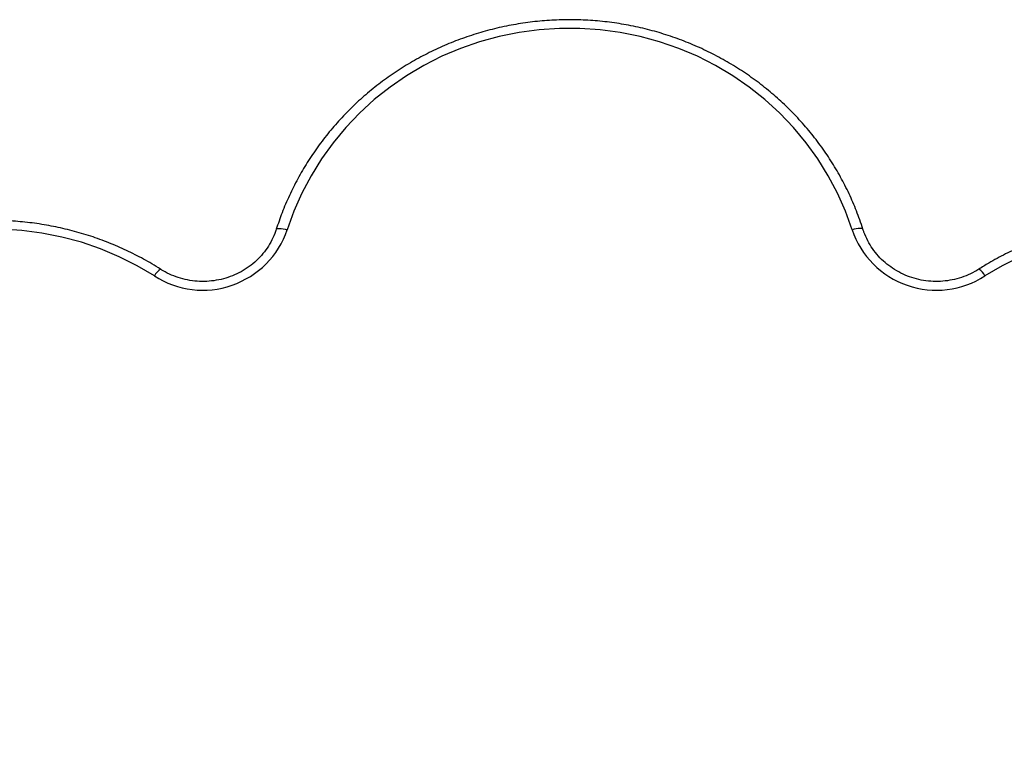
# Model space of a CAD drawing. Units: millimetres. Extents: x 70.51 to 77.33, y 57.09 to 61.54.
# Drawn here: x 72.18 to 72.44, y 60.35 to 60.54 of the extents above; entities that cross this region are included whole.
import ezdxf

# ---------------------------------------------------------------- set-up
doc = ezdxf.new("R2010")
doc.units = ezdxf.units.MM
doc.layers.add('Camada 1', color=7, linetype='Continuous')

msp = doc.modelspace()

# ---------------------------------------------------------------- linework, layer by layer
at = {"layer": 'Camada 1', "lineweight": 25}
for points, knots in [([(72.40257, 60.4872), (72.4023, 60.48802), (72.40202, 60.48885), (72.40173, 60.48968), (72.40173, 60.48968), (72.40119, 60.49122), (72.40059, 60.49273), (72.39994, 60.49423), (72.39994, 60.49423), (72.3993, 60.49572), (72.3986, 60.4972), (72.39786, 60.49866), (72.39786, 60.49866), (72.39712, 60.50011), (72.39633, 60.50154), (72.3955, 60.50295), (72.3955, 60.50295), (72.39467, 60.50435), (72.39378, 60.50573), (72.39286, 60.50709), (72.39286, 60.50709), (72.39193, 60.50844), (72.39097, 60.50977), (72.38996, 60.51106), (72.38996, 60.51106), (72.38895, 60.51236), (72.38789, 60.51362), (72.3868, 60.51485), (72.3868, 60.51485), (72.38571, 60.51608), (72.38457, 60.51728), (72.3834, 60.51844), (72.3834, 60.51844), (72.38223, 60.5196), (72.38103, 60.52073), (72.37978, 60.52182), (72.37978, 60.52182), (72.37854, 60.5229), (72.37726, 60.52396), (72.37595, 60.52497), (72.37595, 60.52497), (72.37464, 60.52598), (72.37329, 60.52695), (72.37192, 60.52788), (72.37192, 60.52788), (72.37054, 60.52881), (72.36914, 60.52969), (72.3677, 60.53054), (72.3677, 60.53054), (72.36627, 60.53138), (72.36481, 60.53218), (72.36333, 60.53294), (72.36333, 60.53294), (72.36184, 60.53369), (72.36034, 60.5344), (72.3588, 60.53507), (72.3588, 60.53507), (72.35727, 60.53573), (72.35572, 60.53635), (72.35415, 60.53692), (72.35415, 60.53692), (72.35258, 60.53748), (72.35099, 60.538), (72.34938, 60.53848), (72.34938, 60.53848), (72.34778, 60.53895), (72.34616, 60.53937), (72.34453, 60.53975), (72.34453, 60.53975), (72.3429, 60.54012), (72.34125, 60.54045), (72.33959, 60.54072), (72.33959, 60.54072), (72.33794, 60.541), (72.33628, 60.54122), (72.33461, 60.54139), (72.33461, 60.54139), (72.33294, 60.54157), (72.33127, 60.54169), (72.32959, 60.54176), (72.32959, 60.54176), (72.32792, 60.54183), (72.32624, 60.54185), (72.32456, 60.54182), (72.32456, 60.54182), (72.32288, 60.54179), (72.32121, 60.54171), (72.31954, 60.54158), (72.31954, 60.54158), (72.31786, 60.54145), (72.31619, 60.54126), (72.31453, 60.54103), (72.31453, 60.54103), (72.31287, 60.54079), (72.31122, 60.54051), (72.30958, 60.54017), (72.30958, 60.54017), (72.30793, 60.53984), (72.3063, 60.53945), (72.30469, 60.53902), (72.30469, 60.53902), (72.30307, 60.53859), (72.30147, 60.5381), (72.29988, 60.53757), (72.29988, 60.53757), (72.2983, 60.53704), (72.29673, 60.53646), (72.29518, 60.53584), (72.29518, 60.53584), (72.29363, 60.53521), (72.29211, 60.53454), (72.2906, 60.53382), (72.2906, 60.53382), (72.2891, 60.5331), (72.28762, 60.53234), (72.28616, 60.53152), (72.28616, 60.53152), (72.28471, 60.53072), (72.28328, 60.52986), (72.28188, 60.52897), (72.28188, 60.52897), (72.28048, 60.52807), (72.27911, 60.52713), (72.27777, 60.52616), (72.27777, 60.52616), (72.27644, 60.52518), (72.27513, 60.52416), (72.27385, 60.5231), (72.27385, 60.5231), (72.27258, 60.52204), (72.27135, 60.52094), (72.27015, 60.51981), (72.27015, 60.51981), (72.26895, 60.51867), (72.26779, 60.51751), (72.26666, 60.5163), (72.26666, 60.5163), (72.26553, 60.5151), (72.26445, 60.51386), (72.2634, 60.51259), (72.2634, 60.51259), (72.26236, 60.51132), (72.26136, 60.51001), (72.2604, 60.50868), (72.2604, 60.50868), (72.25944, 60.50735), (72.25853, 60.50599), (72.25766, 60.5046), (72.25766, 60.5046), (72.25678, 60.50322), (72.25596, 60.50181), (72.25518, 60.50037), (72.25518, 60.50037), (72.2544, 60.49893), (72.25367, 60.49747), (72.25298, 60.49599), (72.25298, 60.49599), (72.2523, 60.49451), (72.25166, 60.49301), (72.25108, 60.49149), (72.25108, 60.49149), (72.25054, 60.49007), (72.25005, 60.48863), (72.24957, 60.4872)], [0, 0, 0, 0, 0.02381, 0.02381, 0.02381, 0.02381, 0.047619, 0.047619, 0.047619, 0.047619, 0.071429, 0.071429, 0.071429, 0.071429, 0.095238, 0.095238, 0.095238, 0.095238, 0.119048, 0.119048, 0.119048, 0.119048, 0.142857, 0.142857, 0.142857, 0.142857, 0.166667, 0.166667, 0.166667, 0.166667, 0.190476, 0.190476, 0.190476, 0.190476, 0.214286, 0.214286, 0.214286, 0.214286, 0.238095, 0.238095, 0.238095, 0.238095, 0.261905, 0.261905, 0.261905, 0.261905, 0.285714, 0.285714, 0.285714, 0.285714, 0.309524, 0.309524, 0.309524, 0.309524, 0.333333, 0.333333, 0.333333, 0.333333, 0.357143, 0.357143, 0.357143, 0.357143, 0.380952, 0.380952, 0.380952, 0.380952, 0.404762, 0.404762, 0.404762, 0.404762, 0.428571, 0.428571, 0.428571, 0.428571, 0.452381, 0.452381, 0.452381, 0.452381, 0.47619, 0.47619, 0.47619, 0.47619, 0.5, 0.5, 0.5, 0.5, 0.52381, 0.52381, 0.52381, 0.52381, 0.547619, 0.547619, 0.547619, 0.547619, 0.571429, 0.571429, 0.571429, 0.571429, 0.595238, 0.595238, 0.595238, 0.595238, 0.619048, 0.619048, 0.619048, 0.619048, 0.642857, 0.642857, 0.642857, 0.642857, 0.666667, 0.666667, 0.666667, 0.666667, 0.690476, 0.690476, 0.690476, 0.690476, 0.714286, 0.714286, 0.714286, 0.714286, 0.738095, 0.738095, 0.738095, 0.738095, 0.761905, 0.761905, 0.761905, 0.761905, 0.785714, 0.785714, 0.785714, 0.785714, 0.809524, 0.809524, 0.809524, 0.809524, 0.833333, 0.833333, 0.833333, 0.833333, 0.857143, 0.857143, 0.857143, 0.857143, 0.880952, 0.880952, 0.880952, 0.880952, 0.904762, 0.904762, 0.904762, 0.904762, 0.928571, 0.928571, 0.928571, 0.928571, 0.952381, 0.952381, 0.952381, 0.952381, 1, 1, 1, 1]), ([(72.39971, 60.48706), (72.39971, 60.48706), (72.39798, 60.4919), (72.39798, 60.4919), (72.39798, 60.4919), (72.39798, 60.4919), (72.39591, 60.49661), (72.39591, 60.49661), (72.39591, 60.49661), (72.39591, 60.49661), (72.39351, 60.50117), (72.39351, 60.50117), (72.39351, 60.50117), (72.39351, 60.50117), (72.39079, 60.50556), (72.39079, 60.50556), (72.39079, 60.50556), (72.39079, 60.50556), (72.38777, 60.50977), (72.38777, 60.50977), (72.38777, 60.50977), (72.38777, 60.50977), (72.38444, 60.51376), (72.38444, 60.51376), (72.38444, 60.51376), (72.38444, 60.51376), (72.38085, 60.51752), (72.38085, 60.51752), (72.38085, 60.51752), (72.38085, 60.51752), (72.377, 60.52103), (72.377, 60.52103), (72.377, 60.52103), (72.377, 60.52103), (72.37291, 60.52428), (72.37291, 60.52428), (72.37291, 60.52428), (72.37291, 60.52428), (72.36859, 60.52725), (72.36859, 60.52725), (72.36859, 60.52725), (72.36859, 60.52725), (72.36408, 60.52992), (72.36408, 60.52992), (72.36408, 60.52992), (72.36408, 60.52992), (72.35938, 60.5323), (72.35938, 60.5323), (72.35938, 60.5323), (72.35938, 60.5323), (72.35453, 60.53435), (72.35453, 60.53435), (72.35453, 60.53435), (72.35453, 60.53435), (72.34954, 60.53607), (72.34954, 60.53607), (72.34954, 60.53607), (72.34954, 60.53607), (72.34444, 60.53746), (72.34444, 60.53746), (72.34444, 60.53746), (72.34444, 60.53746), (72.33925, 60.53851), (72.33925, 60.53851), (72.33925, 60.53851), (72.33925, 60.53851), (72.334, 60.53921), (72.334, 60.53921), (72.334, 60.53921), (72.334, 60.53921), (72.32872, 60.53956), (72.32872, 60.53956), (72.32872, 60.53956), (72.32872, 60.53956), (72.32342, 60.53956), (72.32342, 60.53956), (72.32342, 60.53956), (72.32342, 60.53956), (72.31814, 60.53921), (72.31814, 60.53921), (72.31814, 60.53921), (72.31814, 60.53921), (72.31289, 60.53851), (72.31289, 60.53851), (72.31289, 60.53851), (72.31289, 60.53851), (72.3077, 60.53746), (72.3077, 60.53746), (72.3077, 60.53746), (72.3077, 60.53746), (72.3026, 60.53607), (72.3026, 60.53607), (72.3026, 60.53607), (72.3026, 60.53607), (72.29761, 60.53435), (72.29761, 60.53435), (72.29761, 60.53435), (72.29761, 60.53435), (72.29276, 60.5323), (72.29276, 60.5323), (72.29276, 60.5323), (72.29276, 60.5323), (72.28806, 60.52992), (72.28806, 60.52992), (72.28806, 60.52992), (72.28806, 60.52992), (72.28355, 60.52725), (72.28355, 60.52725), (72.28355, 60.52725), (72.28355, 60.52725), (72.27923, 60.52428), (72.27923, 60.52428), (72.27923, 60.52428), (72.27923, 60.52428), (72.27514, 60.52103), (72.27514, 60.52103), (72.27514, 60.52103), (72.27514, 60.52103), (72.27129, 60.51752), (72.27129, 60.51752), (72.27129, 60.51752), (72.27129, 60.51752), (72.26769, 60.51376), (72.26769, 60.51376), (72.26769, 60.51376), (72.26769, 60.51376), (72.26437, 60.50977), (72.26437, 60.50977), (72.26437, 60.50977), (72.26437, 60.50977), (72.26135, 60.50556), (72.26135, 60.50556), (72.26135, 60.50556), (72.26135, 60.50556), (72.25863, 60.50117), (72.25863, 60.50117), (72.25863, 60.50117), (72.25863, 60.50117), (72.25623, 60.49661), (72.25623, 60.49661), (72.25623, 60.49661), (72.25623, 60.49661), (72.25416, 60.4919), (72.25416, 60.4919), (72.25416, 60.4919), (72.25416, 60.4919), (72.25243, 60.48706), (72.25243, 60.48706)], [0, 0, 0, 0, 0.026316, 0.026316, 0.026316, 0.026316, 0.052632, 0.052632, 0.052632, 0.052632, 0.078947, 0.078947, 0.078947, 0.078947, 0.105263, 0.105263, 0.105263, 0.105263, 0.131579, 0.131579, 0.131579, 0.131579, 0.157895, 0.157895, 0.157895, 0.157895, 0.184211, 0.184211, 0.184211, 0.184211, 0.210526, 0.210526, 0.210526, 0.210526, 0.236842, 0.236842, 0.236842, 0.236842, 0.263158, 0.263158, 0.263158, 0.263158, 0.289474, 0.289474, 0.289474, 0.289474, 0.315789, 0.315789, 0.315789, 0.315789, 0.342105, 0.342105, 0.342105, 0.342105, 0.368421, 0.368421, 0.368421, 0.368421, 0.394737, 0.394737, 0.394737, 0.394737, 0.421053, 0.421053, 0.421053, 0.421053, 0.447368, 0.447368, 0.447368, 0.447368, 0.473684, 0.473684, 0.473684, 0.473684, 0.5, 0.5, 0.5, 0.5, 0.526316, 0.526316, 0.526316, 0.526316, 0.552632, 0.552632, 0.552632, 0.552632, 0.578947, 0.578947, 0.578947, 0.578947, 0.605263, 0.605263, 0.605263, 0.605263, 0.631579, 0.631579, 0.631579, 0.631579, 0.657895, 0.657895, 0.657895, 0.657895, 0.684211, 0.684211, 0.684211, 0.684211, 0.710526, 0.710526, 0.710526, 0.710526, 0.736842, 0.736842, 0.736842, 0.736842, 0.763158, 0.763158, 0.763158, 0.763158, 0.789474, 0.789474, 0.789474, 0.789474, 0.815789, 0.815789, 0.815789, 0.815789, 0.842105, 0.842105, 0.842105, 0.842105, 0.868421, 0.868421, 0.868421, 0.868421, 0.894737, 0.894737, 0.894737, 0.894737, 0.921053, 0.921053, 0.921053, 0.921053, 0.947368, 0.947368, 0.947368, 0.947368, 1, 1, 1, 1]), ([(72.21939, 60.47679), (72.21863, 60.47726), (72.21788, 60.47772), (72.21711, 60.47818), (72.21711, 60.47818), (72.21569, 60.47903), (72.21422, 60.47983), (72.21274, 60.48058), (72.21274, 60.48058), (72.21125, 60.48134), (72.20974, 60.48205), (72.20822, 60.48272), (72.20822, 60.48272), (72.20669, 60.48338), (72.20513, 60.484), (72.20356, 60.48457), (72.20356, 60.48457), (72.20199, 60.48514), (72.2004, 60.48566), (72.1988, 60.48614), (72.1988, 60.48614), (72.19719, 60.48661), (72.19557, 60.48703), (72.19394, 60.48741), (72.19394, 60.48741), (72.19231, 60.48778), (72.19067, 60.48811), (72.18901, 60.48838), (72.18901, 60.48838), (72.18736, 60.48866), (72.1857, 60.48889), (72.18403, 60.48906), (72.18403, 60.48906), (72.18236, 60.48923), (72.18069, 60.48936), (72.17901, 60.48943), (72.17901, 60.48943), (72.17733, 60.48951), (72.17566, 60.48953), (72.17398, 60.4895), (72.17398, 60.4895), (72.1723, 60.48947), (72.17062, 60.48939), (72.16895, 60.48926), (72.16895, 60.48926), (72.16728, 60.48912), (72.16561, 60.48894), (72.16395, 60.48871), (72.16395, 60.48871), (72.16229, 60.48848), (72.16064, 60.4882), (72.159, 60.48786), (72.159, 60.48786), (72.15735, 60.48753), (72.15572, 60.48715), (72.1541, 60.48672), (72.1541, 60.48672), (72.15249, 60.48628), (72.15088, 60.4858), (72.1493, 60.48527), (72.1493, 60.48527), (72.14771, 60.48474), (72.14614, 60.48417), (72.14459, 60.48354), (72.14459, 60.48354), (72.14304, 60.48292), (72.14152, 60.48225), (72.14001, 60.48153), (72.14001, 60.48153), (72.13851, 60.48081), (72.13702, 60.48004), (72.13557, 60.47923), (72.13557, 60.47923), (72.13412, 60.47843), (72.13269, 60.47758), (72.13129, 60.47668), (72.13129, 60.47668), (72.12989, 60.47579), (72.12851, 60.47485), (72.12718, 60.47387), (72.12718, 60.47387), (72.12584, 60.4729), (72.12453, 60.47187), (72.12326, 60.47082), (72.12326, 60.47082), (72.12199, 60.46976), (72.12075, 60.46866), (72.11954, 60.46753), (72.11954, 60.46753), (72.11834, 60.4664), (72.11718, 60.46523), (72.11605, 60.46403), (72.11605, 60.46403), (72.11493, 60.46282), (72.11384, 60.46158), (72.1128, 60.46031), (72.1128, 60.46031), (72.11175, 60.45905), (72.11075, 60.45775), (72.10979, 60.45642), (72.10979, 60.45642), (72.10883, 60.45508), (72.10791, 60.45372), (72.10704, 60.45234), (72.10704, 60.45234), (72.10617, 60.45095), (72.10533, 60.44954), (72.10456, 60.44811), (72.10456, 60.44811), (72.10385, 60.44679), (72.1032, 60.44545), (72.10255, 60.44412)], [0, 0, 0, 0, 0.034483, 0.034483, 0.034483, 0.034483, 0.068966, 0.068966, 0.068966, 0.068966, 0.103448, 0.103448, 0.103448, 0.103448, 0.137931, 0.137931, 0.137931, 0.137931, 0.172414, 0.172414, 0.172414, 0.172414, 0.206897, 0.206897, 0.206897, 0.206897, 0.241379, 0.241379, 0.241379, 0.241379, 0.275862, 0.275862, 0.275862, 0.275862, 0.310345, 0.310345, 0.310345, 0.310345, 0.344828, 0.344828, 0.344828, 0.344828, 0.37931, 0.37931, 0.37931, 0.37931, 0.413793, 0.413793, 0.413793, 0.413793, 0.448276, 0.448276, 0.448276, 0.448276, 0.482759, 0.482759, 0.482759, 0.482759, 0.517241, 0.517241, 0.517241, 0.517241, 0.551724, 0.551724, 0.551724, 0.551724, 0.586207, 0.586207, 0.586207, 0.586207, 0.62069, 0.62069, 0.62069, 0.62069, 0.655172, 0.655172, 0.655172, 0.655172, 0.689655, 0.689655, 0.689655, 0.689655, 0.724138, 0.724138, 0.724138, 0.724138, 0.758621, 0.758621, 0.758621, 0.758621, 0.793103, 0.793103, 0.793103, 0.793103, 0.827586, 0.827586, 0.827586, 0.827586, 0.862069, 0.862069, 0.862069, 0.862069, 0.896552, 0.896552, 0.896552, 0.896552, 0.931034, 0.931034, 0.931034, 0.931034, 1, 1, 1, 1]), ([(72.54867, 60.44595), (72.54837, 60.44656), (72.54807, 60.44717), (72.54776, 60.44778), (72.54776, 60.44778), (72.54701, 60.44923), (72.54617, 60.45063), (72.5453, 60.45202), (72.5453, 60.45202), (72.54443, 60.4534), (72.54352, 60.45477), (72.54257, 60.45611), (72.54257, 60.45611), (72.54162, 60.45744), (72.54063, 60.45875), (72.53959, 60.46002), (72.53959, 60.46002), (72.53854, 60.46129), (72.53747, 60.46253), (72.53635, 60.46374), (72.53635, 60.46374), (72.53523, 60.46495), (72.53407, 60.46613), (72.53288, 60.46726), (72.53288, 60.46726), (72.53168, 60.4684), (72.53045, 60.4695), (72.52918, 60.47057), (72.52918, 60.47057), (72.52791, 60.47163), (72.52661, 60.47266), (72.52528, 60.47364), (72.52528, 60.47364), (72.52395, 60.47462), (72.52258, 60.47557), (72.52118, 60.47647), (72.52118, 60.47647), (72.51979, 60.47737), (72.51837, 60.47823), (72.51692, 60.47904), (72.51692, 60.47904), (72.51547, 60.47985), (72.51399, 60.48063), (72.51249, 60.48135), (72.51249, 60.48135), (72.51099, 60.48208), (72.50946, 60.48276), (72.50792, 60.48339), (72.50792, 60.48339), (72.50638, 60.48402), (72.50481, 60.48461), (72.50322, 60.48514), (72.50322, 60.48514), (72.50164, 60.48568), (72.50004, 60.48617), (72.49843, 60.48661), (72.49843, 60.48661), (72.49682, 60.48705), (72.49518, 60.48744), (72.49354, 60.48778), (72.49354, 60.48778), (72.4919, 60.48812), (72.49025, 60.48841), (72.4886, 60.48865), (72.4886, 60.48865), (72.48693, 60.48889), (72.48527, 60.48908), (72.4836, 60.48922), (72.4836, 60.48922), (72.48193, 60.48936), (72.48025, 60.48945), (72.47857, 60.48949), (72.47857, 60.48949), (72.47689, 60.48953), (72.47521, 60.48952), (72.47354, 60.48945), (72.47354, 60.48945), (72.47186, 60.48938), (72.47019, 60.48927), (72.46852, 60.4891), (72.46852, 60.4891), (72.46685, 60.48894), (72.46519, 60.48872), (72.46353, 60.48845), (72.46353, 60.48845), (72.46187, 60.48818), (72.46023, 60.48787), (72.4586, 60.4875), (72.4586, 60.4875), (72.45696, 60.48713), (72.45534, 60.48671), (72.45373, 60.48625), (72.45373, 60.48625), (72.45212, 60.48578), (72.45053, 60.48527), (72.44896, 60.48471), (72.44896, 60.48471), (72.44739, 60.48414), (72.44583, 60.48353), (72.44429, 60.48288), (72.44429, 60.48288), (72.44276, 60.48222), (72.44125, 60.48151), (72.43976, 60.48076), (72.43976, 60.48076), (72.43827, 60.48001), (72.43681, 60.47922), (72.43537, 60.47838), (72.43537, 60.47838), (72.43449, 60.47786), (72.43362, 60.47732), (72.43275, 60.47679)], [0, 0, 0, 0, 0.034483, 0.034483, 0.034483, 0.034483, 0.068966, 0.068966, 0.068966, 0.068966, 0.103448, 0.103448, 0.103448, 0.103448, 0.137931, 0.137931, 0.137931, 0.137931, 0.172414, 0.172414, 0.172414, 0.172414, 0.206897, 0.206897, 0.206897, 0.206897, 0.241379, 0.241379, 0.241379, 0.241379, 0.275862, 0.275862, 0.275862, 0.275862, 0.310345, 0.310345, 0.310345, 0.310345, 0.344828, 0.344828, 0.344828, 0.344828, 0.37931, 0.37931, 0.37931, 0.37931, 0.413793, 0.413793, 0.413793, 0.413793, 0.448276, 0.448276, 0.448276, 0.448276, 0.482759, 0.482759, 0.482759, 0.482759, 0.517241, 0.517241, 0.517241, 0.517241, 0.551724, 0.551724, 0.551724, 0.551724, 0.586207, 0.586207, 0.586207, 0.586207, 0.62069, 0.62069, 0.62069, 0.62069, 0.655172, 0.655172, 0.655172, 0.655172, 0.689655, 0.689655, 0.689655, 0.689655, 0.724138, 0.724138, 0.724138, 0.724138, 0.758621, 0.758621, 0.758621, 0.758621, 0.793103, 0.793103, 0.793103, 0.793103, 0.827586, 0.827586, 0.827586, 0.827586, 0.862069, 0.862069, 0.862069, 0.862069, 0.896552, 0.896552, 0.896552, 0.896552, 0.931034, 0.931034, 0.931034, 0.931034, 1, 1, 1, 1]), ([(72.21778, 60.47503), (72.21778, 60.47503), (72.21326, 60.47769), (72.21326, 60.47769), (72.21326, 60.47769), (72.21326, 60.47769), (72.20857, 60.48004), (72.20857, 60.48004), (72.20857, 60.48004), (72.20857, 60.48004), (72.20372, 60.48209), (72.20372, 60.48209), (72.20372, 60.48209), (72.20372, 60.48209), (72.19874, 60.4838), (72.19874, 60.4838), (72.19874, 60.4838), (72.19874, 60.4838), (72.19364, 60.48517), (72.19364, 60.48517), (72.19364, 60.48517), (72.19364, 60.48517), (72.18846, 60.48621), (72.18846, 60.48621), (72.18846, 60.48621), (72.18846, 60.48621), (72.18323, 60.4869), (72.18323, 60.4869), (72.18323, 60.4869), (72.18323, 60.4869), (72.17795, 60.48725), (72.17795, 60.48725), (72.17795, 60.48725), (72.17795, 60.48725), (72.17266, 60.48724), (72.17266, 60.48724), (72.17266, 60.48724), (72.17266, 60.48724), (72.16738, 60.48688), (72.16738, 60.48688), (72.16738, 60.48688), (72.16738, 60.48688), (72.16214, 60.48617), (72.16214, 60.48617), (72.16214, 60.48617), (72.16214, 60.48617), (72.15697, 60.48512), (72.15697, 60.48512), (72.15697, 60.48512), (72.15697, 60.48512), (72.15188, 60.48373), (72.15188, 60.48373), (72.15188, 60.48373), (72.15188, 60.48373), (72.1469, 60.482), (72.1469, 60.482), (72.1469, 60.482), (72.1469, 60.482), (72.14206, 60.47995), (72.14206, 60.47995), (72.14206, 60.47995), (72.14206, 60.47995), (72.13737, 60.47758), (72.13737, 60.47758), (72.13737, 60.47758), (72.13737, 60.47758), (72.13287, 60.47491), (72.13287, 60.47491), (72.13287, 60.47491), (72.13287, 60.47491), (72.12856, 60.47194), (72.12856, 60.47194), (72.12856, 60.47194), (72.12856, 60.47194), (72.12447, 60.46869), (72.12447, 60.46869), (72.12447, 60.46869), (72.12447, 60.46869), (72.12063, 60.46519), (72.12063, 60.46519), (72.12063, 60.46519), (72.12063, 60.46519), (72.11704, 60.46143), (72.11704, 60.46143), (72.11704, 60.46143), (72.11704, 60.46143), (72.11373, 60.45745), (72.11373, 60.45745), (72.11373, 60.45745), (72.11373, 60.45745), (72.11071, 60.45325), (72.11071, 60.45325), (72.11071, 60.45325), (72.11071, 60.45325), (72.10799, 60.44887), (72.10799, 60.44887), (72.10799, 60.44887), (72.10799, 60.44887), (72.10559, 60.44432), (72.10559, 60.44432), (72.10559, 60.44432), (72.10559, 60.44432), (72.10352, 60.43962), (72.10352, 60.43962), (72.10352, 60.43962), (72.10352, 60.43962), (72.10179, 60.43479), (72.10179, 60.43479), (72.10179, 60.43479), (72.10179, 60.43479), (72.10041, 60.42986), (72.10041, 60.42986), (72.10041, 60.42986), (72.10041, 60.42986), (72.09938, 60.42485), (72.09938, 60.42485), (72.09938, 60.42485), (72.09938, 60.42485), (72.09871, 60.41978), (72.09871, 60.41978), (72.09871, 60.41978), (72.09871, 60.41978), (72.0984, 60.41468), (72.0984, 60.41468), (72.0984, 60.41468), (72.0984, 60.41468), (72.09845, 60.40957), (72.09845, 60.40957), (72.09845, 60.40957), (72.09845, 60.40957), (72.09887, 60.40448), (72.09887, 60.40448), (72.09887, 60.40448), (72.09887, 60.40448), (72.09964, 60.39942), (72.09964, 60.39942), (72.09964, 60.39942), (72.09964, 60.39942), (72.10077, 60.39443), (72.10077, 60.39443), (72.10077, 60.39443), (72.10077, 60.39443), (72.10226, 60.38953), (72.10226, 60.38953), (72.10226, 60.38953), (72.10226, 60.38953), (72.10409, 60.38474), (72.10409, 60.38474), (72.10409, 60.38474), (72.10409, 60.38474), (72.10626, 60.38008), (72.10626, 60.38008), (72.10626, 60.38008), (72.10626, 60.38008), (72.10875, 60.37557), (72.10875, 60.37557), (72.10875, 60.37557), (72.10875, 60.37557), (72.11155, 60.37124), (72.11155, 60.37124), (72.11155, 60.37124), (72.11155, 60.37124), (72.11466, 60.3671), (72.11466, 60.3671), (72.11466, 60.3671), (72.11466, 60.3671), (72.11805, 60.36319), (72.11805, 60.36319), (72.11805, 60.36319), (72.11805, 60.36319), (72.12172, 60.3595), (72.12172, 60.3595), (72.12172, 60.3595), (72.12172, 60.3595), (72.12564, 60.35607), (72.12564, 60.35607), (72.12564, 60.35607), (72.12564, 60.35607), (72.12979, 60.3529), (72.12979, 60.3529)], [0, 0, 0, 0, 0.021739, 0.021739, 0.021739, 0.021739, 0.043478, 0.043478, 0.043478, 0.043478, 0.065217, 0.065217, 0.065217, 0.065217, 0.086957, 0.086957, 0.086957, 0.086957, 0.108696, 0.108696, 0.108696, 0.108696, 0.130435, 0.130435, 0.130435, 0.130435, 0.152174, 0.152174, 0.152174, 0.152174, 0.173913, 0.173913, 0.173913, 0.173913, 0.195652, 0.195652, 0.195652, 0.195652, 0.217391, 0.217391, 0.217391, 0.217391, 0.23913, 0.23913, 0.23913, 0.23913, 0.26087, 0.26087, 0.26087, 0.26087, 0.282609, 0.282609, 0.282609, 0.282609, 0.304348, 0.304348, 0.304348, 0.304348, 0.326087, 0.326087, 0.326087, 0.326087, 0.347826, 0.347826, 0.347826, 0.347826, 0.369565, 0.369565, 0.369565, 0.369565, 0.391304, 0.391304, 0.391304, 0.391304, 0.413043, 0.413043, 0.413043, 0.413043, 0.434783, 0.434783, 0.434783, 0.434783, 0.456522, 0.456522, 0.456522, 0.456522, 0.478261, 0.478261, 0.478261, 0.478261, 0.5, 0.5, 0.5, 0.5, 0.521739, 0.521739, 0.521739, 0.521739, 0.543478, 0.543478, 0.543478, 0.543478, 0.565217, 0.565217, 0.565217, 0.565217, 0.586957, 0.586957, 0.586957, 0.586957, 0.608696, 0.608696, 0.608696, 0.608696, 0.630435, 0.630435, 0.630435, 0.630435, 0.652174, 0.652174, 0.652174, 0.652174, 0.673913, 0.673913, 0.673913, 0.673913, 0.695652, 0.695652, 0.695652, 0.695652, 0.717391, 0.717391, 0.717391, 0.717391, 0.73913, 0.73913, 0.73913, 0.73913, 0.76087, 0.76087, 0.76087, 0.76087, 0.782609, 0.782609, 0.782609, 0.782609, 0.804348, 0.804348, 0.804348, 0.804348, 0.826087, 0.826087, 0.826087, 0.826087, 0.847826, 0.847826, 0.847826, 0.847826, 0.869565, 0.869565, 0.869565, 0.869565, 0.891304, 0.891304, 0.891304, 0.891304, 0.913043, 0.913043, 0.913043, 0.913043, 0.934783, 0.934783, 0.934783, 0.934783, 0.956522, 0.956522, 0.956522, 0.956522, 1, 1, 1, 1]), ([(72.21778, 60.47503), (72.2238, 60.47115), (72.23127, 60.47025), (72.23803, 60.47261), (72.23803, 60.47261), (72.2448, 60.47496), (72.25011, 60.48029), (72.25243, 60.48706)], [0, 0, 0, 0, 0.333333, 0.333333, 0.333333, 0.333333, 1, 1, 1, 1]), ([(72.24957, 60.4872), (72.24944, 60.48682), (72.24932, 60.48645), (72.24918, 60.48608), (72.24918, 60.48608), (72.24889, 60.48533), (72.24854, 60.48459), (72.24814, 60.48388), (72.24814, 60.48388), (72.24775, 60.48316), (72.24732, 60.48247), (72.24684, 60.48181), (72.24684, 60.48181), (72.24636, 60.48115), (72.24583, 60.48052), (72.24527, 60.47992), (72.24527, 60.47992), (72.24471, 60.47932), (72.24411, 60.47876), (72.24347, 60.47823), (72.24347, 60.47823), (72.24284, 60.47771), (72.24217, 60.47722), (72.24147, 60.47678), (72.24147, 60.47678), (72.24077, 60.47634), (72.24004, 60.47593), (72.23928, 60.47558), (72.23928, 60.47558), (72.23853, 60.47522), (72.23776, 60.47491), (72.23697, 60.47465), (72.23697, 60.47465), (72.23618, 60.47439), (72.23537, 60.47417), (72.23455, 60.47401), (72.23455, 60.47401), (72.23373, 60.47384), (72.2329, 60.47372), (72.23207, 60.47366), (72.23207, 60.47366), (72.23123, 60.47359), (72.23039, 60.47358), (72.22956, 60.47361), (72.22956, 60.47361), (72.22872, 60.47365), (72.22789, 60.47373), (72.22706, 60.47387), (72.22706, 60.47387), (72.22624, 60.474), (72.22542, 60.47419), (72.22462, 60.47442), (72.22462, 60.47442), (72.22382, 60.47466), (72.22304, 60.47494), (72.22227, 60.47526), (72.22227, 60.47526), (72.22151, 60.47559), (72.22076, 60.47596), (72.22005, 60.47638), (72.22005, 60.47638), (72.21983, 60.47651), (72.21961, 60.47665), (72.21939, 60.47679)], [0, 0, 0, 0, 0.058824, 0.058824, 0.058824, 0.058824, 0.117647, 0.117647, 0.117647, 0.117647, 0.176471, 0.176471, 0.176471, 0.176471, 0.235294, 0.235294, 0.235294, 0.235294, 0.294118, 0.294118, 0.294118, 0.294118, 0.352941, 0.352941, 0.352941, 0.352941, 0.411765, 0.411765, 0.411765, 0.411765, 0.470588, 0.470588, 0.470588, 0.470588, 0.529412, 0.529412, 0.529412, 0.529412, 0.588235, 0.588235, 0.588235, 0.588235, 0.647059, 0.647059, 0.647059, 0.647059, 0.705882, 0.705882, 0.705882, 0.705882, 0.764706, 0.764706, 0.764706, 0.764706, 0.823529, 0.823529, 0.823529, 0.823529, 0.882353, 0.882353, 0.882353, 0.882353, 1, 1, 1, 1]), ([(72.39971, 60.48706), (72.40202, 60.48028), (72.40733, 60.47494), (72.4141, 60.47259), (72.4141, 60.47259), (72.42087, 60.47023), (72.42835, 60.47113), (72.43436, 60.47503)], [0, 0, 0, 0, 0.333333, 0.333333, 0.333333, 0.333333, 1, 1, 1, 1]), ([(72.43275, 60.47679), (72.4324, 60.47657), (72.43206, 60.47636), (72.4317, 60.47616), (72.4317, 60.47616), (72.43098, 60.47576), (72.43023, 60.4754), (72.42945, 60.47509), (72.42945, 60.47509), (72.42868, 60.47478), (72.42788, 60.47452), (72.42708, 60.4743), (72.42708, 60.4743), (72.42627, 60.47408), (72.42545, 60.47392), (72.42462, 60.4738), (72.42462, 60.4738), (72.4238, 60.47368), (72.42296, 60.47362), (72.42212, 60.4736), (72.42212, 60.4736), (72.42129, 60.47358), (72.42045, 60.47362), (72.41962, 60.4737), (72.41962, 60.4737), (72.41878, 60.47378), (72.41796, 60.47392), (72.41714, 60.4741), (72.41714, 60.4741), (72.41633, 60.47428), (72.41553, 60.47452), (72.41474, 60.4748), (72.41474, 60.4748), (72.41396, 60.47508), (72.4132, 60.4754), (72.41246, 60.47577), (72.41246, 60.47577), (72.41171, 60.47615), (72.411, 60.47656), (72.41031, 60.47702), (72.41031, 60.47702), (72.40962, 60.47748), (72.40896, 60.47797), (72.40834, 60.47851), (72.40834, 60.47851), (72.40772, 60.47905), (72.40713, 60.47962), (72.40659, 60.48023), (72.40659, 60.48023), (72.40604, 60.48083), (72.40553, 60.48148), (72.40507, 60.48215), (72.40507, 60.48215), (72.4046, 60.48282), (72.40418, 60.48351), (72.40381, 60.48423), (72.40381, 60.48423), (72.40343, 60.48495), (72.4031, 60.48569), (72.40283, 60.48645), (72.40283, 60.48645), (72.40274, 60.4867), (72.40266, 60.48695), (72.40257, 60.4872)], [0, 0, 0, 0, 0.058824, 0.058824, 0.058824, 0.058824, 0.117647, 0.117647, 0.117647, 0.117647, 0.176471, 0.176471, 0.176471, 0.176471, 0.235294, 0.235294, 0.235294, 0.235294, 0.294118, 0.294118, 0.294118, 0.294118, 0.352941, 0.352941, 0.352941, 0.352941, 0.411765, 0.411765, 0.411765, 0.411765, 0.470588, 0.470588, 0.470588, 0.470588, 0.529412, 0.529412, 0.529412, 0.529412, 0.588235, 0.588235, 0.588235, 0.588235, 0.647059, 0.647059, 0.647059, 0.647059, 0.705882, 0.705882, 0.705882, 0.705882, 0.764706, 0.764706, 0.764706, 0.764706, 0.823529, 0.823529, 0.823529, 0.823529, 0.882353, 0.882353, 0.882353, 0.882353, 1, 1, 1, 1]), ([(72.52235, 60.3529), (72.52235, 60.3529), (72.5265, 60.35607), (72.5265, 60.35607), (72.5265, 60.35607), (72.5265, 60.35607), (72.53042, 60.3595), (72.53042, 60.3595), (72.53042, 60.3595), (72.53042, 60.3595), (72.53409, 60.36319), (72.53409, 60.36319), (72.53409, 60.36319), (72.53409, 60.36319), (72.53748, 60.3671), (72.53748, 60.3671), (72.53748, 60.3671), (72.53748, 60.3671), (72.54059, 60.37124), (72.54059, 60.37124), (72.54059, 60.37124), (72.54059, 60.37124), (72.54339, 60.37557), (72.54339, 60.37557), (72.54339, 60.37557), (72.54339, 60.37557), (72.54588, 60.38008), (72.54588, 60.38008), (72.54588, 60.38008), (72.54588, 60.38008), (72.54805, 60.38474), (72.54805, 60.38474), (72.54805, 60.38474), (72.54805, 60.38474), (72.54988, 60.38953), (72.54988, 60.38953), (72.54988, 60.38953), (72.54988, 60.38953), (72.55137, 60.39443), (72.55137, 60.39443), (72.55137, 60.39443), (72.55137, 60.39443), (72.5525, 60.39942), (72.5525, 60.39942), (72.5525, 60.39942), (72.5525, 60.39942), (72.55327, 60.40448), (72.55327, 60.40448), (72.55327, 60.40448), (72.55327, 60.40448), (72.55369, 60.40957), (72.55369, 60.40957), (72.55369, 60.40957), (72.55369, 60.40957), (72.55374, 60.41468), (72.55374, 60.41468), (72.55374, 60.41468), (72.55374, 60.41468), (72.55343, 60.41978), (72.55343, 60.41978), (72.55343, 60.41978), (72.55343, 60.41978), (72.55276, 60.42485), (72.55276, 60.42485), (72.55276, 60.42485), (72.55276, 60.42485), (72.55173, 60.42986), (72.55173, 60.42986), (72.55173, 60.42986), (72.55173, 60.42986), (72.55035, 60.43479), (72.55035, 60.43479), (72.55035, 60.43479), (72.55035, 60.43479), (72.54862, 60.43962), (72.54862, 60.43962), (72.54862, 60.43962), (72.54862, 60.43962), (72.54655, 60.44432), (72.54655, 60.44432), (72.54655, 60.44432), (72.54655, 60.44432), (72.54415, 60.44887), (72.54415, 60.44887), (72.54415, 60.44887), (72.54415, 60.44887), (72.54143, 60.45325), (72.54143, 60.45325), (72.54143, 60.45325), (72.54143, 60.45325), (72.53841, 60.45745), (72.53841, 60.45745), (72.53841, 60.45745), (72.53841, 60.45745), (72.5351, 60.46143), (72.5351, 60.46143), (72.5351, 60.46143), (72.5351, 60.46143), (72.53151, 60.46519), (72.53151, 60.46519), (72.53151, 60.46519), (72.53151, 60.46519), (72.52767, 60.46869), (72.52767, 60.46869), (72.52767, 60.46869), (72.52767, 60.46869), (72.52358, 60.47194), (72.52358, 60.47194), (72.52358, 60.47194), (72.52358, 60.47194), (72.51927, 60.47491), (72.51927, 60.47491), (72.51927, 60.47491), (72.51927, 60.47491), (72.51477, 60.47758), (72.51477, 60.47758), (72.51477, 60.47758), (72.51477, 60.47758), (72.51008, 60.47995), (72.51008, 60.47995), (72.51008, 60.47995), (72.51008, 60.47995), (72.50524, 60.482), (72.50524, 60.482), (72.50524, 60.482), (72.50524, 60.482), (72.50026, 60.48373), (72.50026, 60.48373), (72.50026, 60.48373), (72.50026, 60.48373), (72.49517, 60.48512), (72.49517, 60.48512), (72.49517, 60.48512), (72.49517, 60.48512), (72.49, 60.48617), (72.49, 60.48617), (72.49, 60.48617), (72.49, 60.48617), (72.48476, 60.48688), (72.48476, 60.48688), (72.48476, 60.48688), (72.48476, 60.48688), (72.47948, 60.48724), (72.47948, 60.48724), (72.47948, 60.48724), (72.47948, 60.48724), (72.47419, 60.48725), (72.47419, 60.48725), (72.47419, 60.48725), (72.47419, 60.48725), (72.46891, 60.4869), (72.46891, 60.4869), (72.46891, 60.4869), (72.46891, 60.4869), (72.46368, 60.48621), (72.46368, 60.48621), (72.46368, 60.48621), (72.46368, 60.48621), (72.4585, 60.48517), (72.4585, 60.48517), (72.4585, 60.48517), (72.4585, 60.48517), (72.4534, 60.4838), (72.4534, 60.4838), (72.4534, 60.4838), (72.4534, 60.4838), (72.44842, 60.48209), (72.44842, 60.48209), (72.44842, 60.48209), (72.44842, 60.48209), (72.44357, 60.48004), (72.44357, 60.48004), (72.44357, 60.48004), (72.44357, 60.48004), (72.43888, 60.47769), (72.43888, 60.47769), (72.43888, 60.47769), (72.43888, 60.47769), (72.43436, 60.47503), (72.43436, 60.47503)], [0, 0, 0, 0, 0.021739, 0.021739, 0.021739, 0.021739, 0.043478, 0.043478, 0.043478, 0.043478, 0.065217, 0.065217, 0.065217, 0.065217, 0.086957, 0.086957, 0.086957, 0.086957, 0.108696, 0.108696, 0.108696, 0.108696, 0.130435, 0.130435, 0.130435, 0.130435, 0.152174, 0.152174, 0.152174, 0.152174, 0.173913, 0.173913, 0.173913, 0.173913, 0.195652, 0.195652, 0.195652, 0.195652, 0.217391, 0.217391, 0.217391, 0.217391, 0.23913, 0.23913, 0.23913, 0.23913, 0.26087, 0.26087, 0.26087, 0.26087, 0.282609, 0.282609, 0.282609, 0.282609, 0.304348, 0.304348, 0.304348, 0.304348, 0.326087, 0.326087, 0.326087, 0.326087, 0.347826, 0.347826, 0.347826, 0.347826, 0.369565, 0.369565, 0.369565, 0.369565, 0.391304, 0.391304, 0.391304, 0.391304, 0.413043, 0.413043, 0.413043, 0.413043, 0.434783, 0.434783, 0.434783, 0.434783, 0.456522, 0.456522, 0.456522, 0.456522, 0.478261, 0.478261, 0.478261, 0.478261, 0.5, 0.5, 0.5, 0.5, 0.521739, 0.521739, 0.521739, 0.521739, 0.543478, 0.543478, 0.543478, 0.543478, 0.565217, 0.565217, 0.565217, 0.565217, 0.586957, 0.586957, 0.586957, 0.586957, 0.608696, 0.608696, 0.608696, 0.608696, 0.630435, 0.630435, 0.630435, 0.630435, 0.652174, 0.652174, 0.652174, 0.652174, 0.673913, 0.673913, 0.673913, 0.673913, 0.695652, 0.695652, 0.695652, 0.695652, 0.717391, 0.717391, 0.717391, 0.717391, 0.73913, 0.73913, 0.73913, 0.73913, 0.76087, 0.76087, 0.76087, 0.76087, 0.782609, 0.782609, 0.782609, 0.782609, 0.804348, 0.804348, 0.804348, 0.804348, 0.826087, 0.826087, 0.826087, 0.826087, 0.847826, 0.847826, 0.847826, 0.847826, 0.869565, 0.869565, 0.869565, 0.869565, 0.891304, 0.891304, 0.891304, 0.891304, 0.913043, 0.913043, 0.913043, 0.913043, 0.934783, 0.934783, 0.934783, 0.934783, 0.956522, 0.956522, 0.956522, 0.956522, 1, 1, 1, 1])]:
    msp.add_open_spline(points, degree=3, knots=knots, dxfattribs=at)
at = {"layer": 'Camada 1', "color": 8, "lineweight": 25}
for points in [[(72.24957, 60.4872), (72.24957, 60.4872), (72.24962, 60.48727), (72.24962, 60.48727), (72.24962, 60.48727), (72.24962, 60.48727), (72.24978, 60.48737), (72.24978, 60.48737), (72.24978, 60.48737), (72.24978, 60.48737), (72.25004, 60.48743), (72.25004, 60.48743), (72.25004, 60.48743), (72.25004, 60.48743), (72.2504, 60.48744), (72.2504, 60.48744), (72.2504, 60.48744), (72.2504, 60.48744), (72.25084, 60.4874), (72.25084, 60.4874), (72.25084, 60.4874), (72.25084, 60.4874), (72.25133, 60.48733), (72.25133, 60.48733), (72.25133, 60.48733), (72.25133, 60.48733), (72.25187, 60.48721), (72.25187, 60.48721), (72.25187, 60.48721), (72.25187, 60.48721), (72.25243, 60.48706), (72.25243, 60.48706)], [(72.40257, 60.4872), (72.40257, 60.4872), (72.40253, 60.48727), (72.40253, 60.48727), (72.40253, 60.48727), (72.40253, 60.48727), (72.40237, 60.48737), (72.40237, 60.48737), (72.40237, 60.48737), (72.40237, 60.48737), (72.4021, 60.48743), (72.4021, 60.48743), (72.4021, 60.48743), (72.4021, 60.48743), (72.40174, 60.48744), (72.40174, 60.48744), (72.40174, 60.48744), (72.40174, 60.48744), (72.4013, 60.4874), (72.4013, 60.4874), (72.4013, 60.4874), (72.4013, 60.4874), (72.40081, 60.48733), (72.40081, 60.48733), (72.40081, 60.48733), (72.40081, 60.48733), (72.40027, 60.48721), (72.40027, 60.48721), (72.40027, 60.48721), (72.40027, 60.48721), (72.39971, 60.48706), (72.39971, 60.48706)]]:
    msp.add_open_spline(points, degree=3, knots=[0, 0, 0, 0, 0.111111, 0.111111, 0.111111, 0.111111, 0.222222, 0.222222, 0.222222, 0.222222, 0.333333, 0.333333, 0.333333, 0.333333, 0.444444, 0.444444, 0.444444, 0.444444, 0.555556, 0.555556, 0.555556, 0.555556, 0.666667, 0.666667, 0.666667, 0.666667, 0.777778, 0.777778, 0.777778, 0.777778, 1, 1, 1, 1], dxfattribs=at)
for points in [[(72.21939, 60.47679), (72.21871, 60.47635), (72.21815, 60.47574), (72.21778, 60.47503)], [(72.43436, 60.47503), (72.43404, 60.47578), (72.43348, 60.47641), (72.43275, 60.47679)]]:
    msp.add_open_spline(points, degree=3, dxfattribs=at)

doc.saveas('drawing.dxf')
